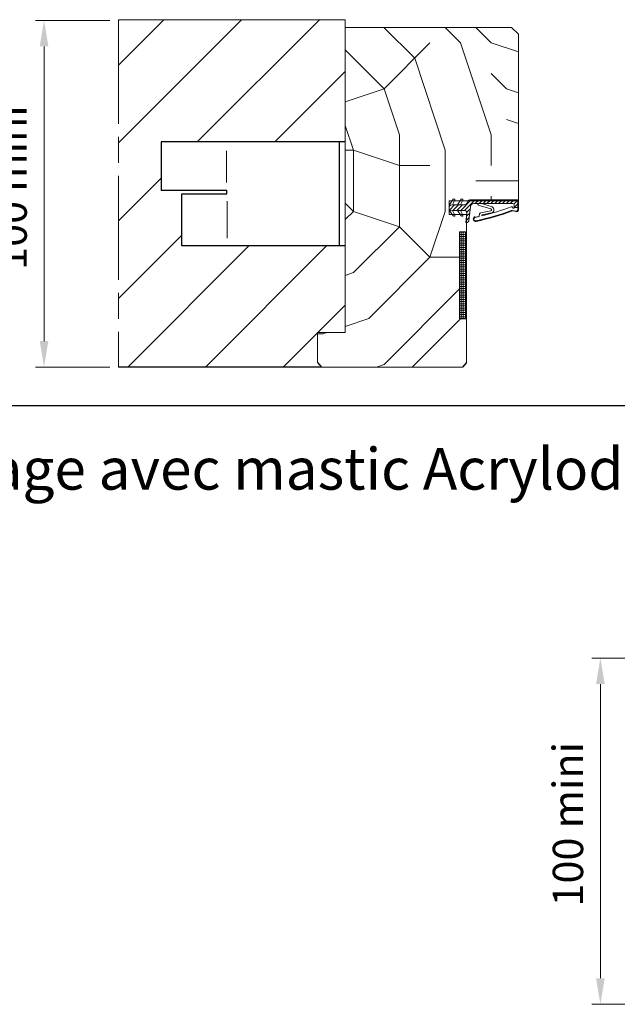
# Model space of a CAD drawing. Units: millimetres. Extents: x 0 to 329, y -11 to 461.
# Drawn here: x 122 to 191, y 223 to 336 of the extents above; entities that cross this region are included whole.
import ezdxf

# ---------------------------------------------------------------- set-up
doc = ezdxf.new("R2010")
doc.units = ezdxf.units.MM
doc.header["$PDMODE"] = 2
doc.header["$PDSIZE"] = 10
doc.linetypes.add('AM_ISO08W050', pattern=[18, 12, -1.5, 3, -1.5])
for name, color, linetype, lineweight in [('AEL-AM_1', 30, 'Continuous', 30), ('AEL-AM_2', 6, 'Continuous', 20), ('AEL-AM_5', 3, 'Continuous', 20), ('AM_1', 30, 'Continuous', 30), ('AM_2', 6, 'Continuous', 20), ('AM_7', 4, 'AM_ISO08W050', 18), ('Contour principale', 30, 'Continuous', 15), ('Hachures', 5, 'Continuous', 9)]:
    doc.layers.add(name, color=color, linetype=linetype, lineweight=lineweight)
doc.styles.get("Standard").update_dxf_attribs({"font": 'arial.ttf'})
doc.styles.add('style1', font='FtraBk_.ttf', dxfattribs={"width": 0.97, "height": 3.5})
doc.dimstyles.new('AM_ISO_MALERBA$0', dxfattribs={"dimtxt": 3, "dimasz": 4, "dimexe": 1, "dimexo": 1, "dimgap": 1.5, "dimtad": 1, "dimtoh": 1, "dimtxsty": 'Standard', "dimcen": 0, "dimclrd": 256, "dimclre": 256, "dimclrt": 3, "dimadec": 1, "dimazin": 2, "dimtp": 0.1, "dimtm": 0.1, "dimtfac": 0.71, "dimtmove": 0, "dimatfit": 3, "dimfxl": 1, "dimlwd": -1, "dimlwe": -1, "dimarcsym": 0})

# ---------------------------------------------------------------- blocks, each defined once
blk = doc.blocks.new('*D8')
at = {"layer": 'AEL-AM_5', "linetype": 'Continuous', "transparency": 16777216}
for p, q in [((132.4795278559359, 336.2843726838497), (123.900999109026, 336.2843726838497)), ((124.900999109026, 299.2843726790657), (124.900999109026, 333.2843726838497)), ((132.4795289950417, 296.2843726790658), (123.900999109026, 296.2843726790657))]:
    blk.add_line(p, q, dxfattribs=at)
for points in [[(124.400999109026, 333.2843726838497), (125.400999109026, 333.2843726838497), (124.900999109026, 336.2843726838497)], [(124.400999109026, 299.2843726790657), (125.400999109026, 299.2843726790657), (124.900999109026, 296.2843726790657)]]:
    blk.add_solid(points, dxfattribs=at)
at = {"layer": 'Defpoints', "color": 0, "linetype": 'Continuous', "transparency": 16777216}
for p in [(124.900999109026, 336.2843726838497), (133.4795278559359, 336.2843726838497), (133.4795289950417, 296.2843726790658)]:
    blk.add_point(p, dxfattribs=at)
at = {"layer": 'AEL-AM_5', "color": 3, "linetype": 'Continuous', "transparency": 16777216, "insert": (121.6139936520002, 316.9953425957169), "char_height": 3.5, "attachment_point": 5, "rotation": 90}
blk.add_mtext('100 mini', dxfattribs=at)
blk = doc.blocks.new('Patte a scellement')
at = {"layer": 'AEL-AM_2'}
for p, q in [((-34.21830155809585, -11.66171863278942), (-34.21830155809221, -2.52135196074596)), ((-34.11438256704423, -17.06285923062751), (-34.11438256704059, -27.76120956557497))]:
    blk.add_line(p, q, dxfattribs=at)
at = {"layer": 'AM_1'}
for p, q in [((-1.455191522836685e-11, -1.2732925824821e-11), (-53.13998629803245, -1.091393642127514e-11)), ((-53.13998629803245, -1.091393642127514e-11), (-53.13998629802518, -14.00000000001091)), ((-1.61621831037337, -30.00000000001091), (-1.61621831037337, -1.091393642127514e-11)), ((-34.17560400472576, -14.00000000000728), (-53.13998629802518, -14.00000000001091)), ((-34.17560400472939, -15.00000000000728), (-34.17560400472576, -14.00000000000728)), ((-47.13482085843498, -15.00000000000909), (-34.17560400472939, -15.00000000000728)), ((-47.13482085843134, -30.00000000000909), (-47.13482085843498, -15.00000000000909)), ((-5.093170329928398e-11, -30.00000000006366), (-47.13482085843134, -30.00000000000909))]:
    blk.add_line(p, q, dxfattribs=at)
blk = doc.blocks.new('*D13')
at = {"layer": 'AEL-AM_5', "linetype": 'Continuous', "transparency": 16777216}
for p, q in [((196.8974703504392, 262.7172906279658), (188.1145464065029, 262.7172906279658)), ((189.1145464065029, 225.7660483464052), (189.1145464065029, 259.7172906279658)), ((196.897470582897, 222.7660483464052), (188.1145464065029, 222.7660483464052))]:
    blk.add_line(p, q, dxfattribs=at)
for points in [[(188.6145464065029, 259.7172906279658), (189.6145464065029, 259.7172906279658), (189.1145464065029, 262.7172906279658)], [(188.6145464065029, 225.7660483464052), (189.6145464065029, 225.7660483464052), (189.1145464065029, 222.7660483464052)]]:
    blk.add_solid(points, dxfattribs=at)
at = {"layer": 'Defpoints', "color": 0, "linetype": 'Continuous', "transparency": 16777216}
for p in [(189.1145464065029, 262.7172906279658), (197.8974703504392, 262.7172906279658), (197.897470582897, 222.7660483464052)]:
    blk.add_point(p, dxfattribs=at)
at = {"layer": 'AEL-AM_5', "color": 3, "linetype": 'Continuous', "transparency": 16777216, "insert": (185.8275409494771, 243.0063879996574), "char_height": 3.5, "attachment_point": 5, "rotation": 90}
blk.add_mtext(' 100 mini', dxfattribs=at)
blk = doc.blocks.new("e'r-g")
at = {"layer": 'AM_2', "ltscale": 0.5}
h = blk.add_hatch(dxfattribs=at)
h.set_pattern_fill('ANSI31', color=5, scale=1.500146978720555, angle=-1.869025004468155e-11, style=0)
h.set_pattern_definition([(44.99999999998129, (-12407.40683640975, -13998.31084570008), (-3.367926022038566, 3.367926022040763), [])])
h.paths.add_polyline_path([(44281.7792094289, 70523.73431826278, 0.2679491924311144), (44279.18087864296, 70522.23417128403), (44275.8896596475, 70516.53361276482, -0.2679491924311145), (44273.29132886157, 70515.03346578607), (44265.96394400069, 70515.03346578595), (44260.4422452875, 70515.03346578586), (44252.16259179647, 70515.03346578573), (44246.22072739412, 70514.43340699415), (44246.22072739419, 70510.23299545373), (44246.22072739426, 70506.0325839133), (44252.16259179663, 70505.43252512191), (44260.44224528767, 70505.43252512206), (44265.96394400085, 70505.43252512215), (44272.02325542826, 70505.43252512223, -0.4482212569227689), (44276.79218341107, 70500.08265393223), (44275.02354938602, 70484.73049681593), (44277.18127904562, 70484.73049681599, 0.3577733297870097), (44280.1238559444, 70487.14512446441, 0.02044429239566743), (44280.16185903479, 70487.38741523711), (44280.74737294824, 70492.46981298919), (44282.97657803969, 70511.81983471426, -0.3810044497273002), (44288.93773801803, 70517.13367155653), (44292.32365749327, 70517.13367155658), (44295.96201113671, 70517.13367155664), (44303.37948906088, 70517.13367155676), (44356.63154502792, 70517.13367155763, -0.414213562372726), (44358.43172140241, 70515.3334951832), (44358.43172140248, 70510.6756967361), (44365.03236810887, 70510.67569673619), (44365.03236810865, 70522.5364329667, 0.4136683627505638), (44363.83448488728, 70523.73654846971), (44358.43172140226, 70523.74660727436), (44358.43172140226, 70523.73431826403)])
h = blk.add_hatch(color=5, dxfattribs=at)
edge = h.paths.add_edge_path()
edge.add_arc((44357.05282252817, 70500.08302501682), 4.633620996105993, 78.68832987730968, 109.07249176743721, ccw=False)
edge.add_line((44357.96168816728, 70504.62663666237), (44360.78245888671, 70503.51215170366))
edge.add_arc((44362.32930458216, 70507.21356063364), 4.01162805759252, 247.3195954687193, 346.647296219487)
edge.add_line((44366.23248569192, 70506.28709590314), (44366.23248569162, 70523.13648967826))
edge.add_arc((44365.63242690012, 70523.13648967826), 0.6000587914968492, 0, 180)
edge.add_line((44365.03236810863, 70523.13648967826), (44365.07578169306, 70506.47712618596))
edge.add_arc((44362.32694279692, 70507.26690107463), 2.860045393291844, 247.3047348520558, 343.96999703905396, ccw=False)
edge.add_line((44361.22345204453, 70504.62830906163), (44358.40268132508, 70505.74279402033))
edge.add_arc((44357.05842886318, 70499.38988453241), 6.493571716938852, 78.05264812689926, 107.3045090014269)
edge.add_arc((44191.18128064207, 70953.81464975404), 477.2671370291295, 282.27075427837474, 290.09081613605775, ccw=False)
edge.add_arc((44291.97683081008, 70490.38256656619), 3.000293957438475, 102.29343171855311, 282.2934317184173, ccw=False)
edge.add_line((44291.33801308656, 70493.31406375144), (44291.30076967826, 70493.48497157473))
edge.add_arc((44290.42132052271, 70493.29332625768), 0.9000881872052028, 12.29343171811909, 118.1200518521205)
edge.add_arc((44291.97683081018, 70490.38256656623), 4.200411540430764, 118.1200518519496, 282.2934317172299)
edge.add_arc((44190.40481277138, 70956.49061902237), 481.2471507735279, 282.2934317185656, 290.0681386959794)
at = {"layer": 'AM_2', "color": 5, "ltscale": 0.5}
for p, q in [((44253.33578842274, 70524.59476722039), (44246.22072739412, 70514.43340699415)), ((44252.16259179647, 70515.03346578573), (44246.22072739412, 70514.43340699415)), ((44246.22072739419, 70510.23299545373), (44246.22072739412, 70514.43340699415)), ((44246.22072739419, 70510.23299545373), (44246.22072739412, 70514.43340699415)), ((44255.92423177565, 70523.10032875388), (44252.16259179647, 70515.03346578573)), ((44260.4422452875, 70515.03346578588), (44252.16259179647, 70515.03346578573)), ((44267.13714062697, 70524.59476722061), (44260.4422452875, 70515.03346578588)), ((44265.96394400069, 70515.03346578596), (44260.4422452875, 70515.03346578588)), ((44269.72558397987, 70523.10032875408), (44265.96394400069, 70515.03346578596)), ((44265.96394400069, 70515.03346578596), (44273.29132886157, 70515.03346578607)), ((44279.18087864296, 70522.23417128403), (44275.8896596475, 70516.53361276485)), ((44280.74737294824, 70492.46981298919), (44282.97657803969, 70511.81983471428)), ((44358.43172140226, 70523.73431826403), (44281.7792094289, 70523.73431826278)), ((44292.32365749327, 70517.13367155658), (44288.93773801803, 70517.13367155653)), ((44295.96201113671, 70517.13367155664), (44292.32365749327, 70517.13367155658)), ((44303.37948906088, 70517.13367155676), (44295.96201113671, 70517.13367155664)), ((44295.96201113671, 70517.13367155664), (44295.96201113673, 70515.3912658365)), ((44318.51600201813, 70507.86958029805), (44296.50323638065, 70514.38819899005)), ((44356.63154502792, 70517.13367155763), (44303.37948906088, 70517.13367155676)), ((44320.45658675077, 70511.67563072906), (44304.16534154303, 70516.49994118947)), ((44358.43172140226, 70523.74660727436), (44363.83448488728, 70523.73654846971)), ((44358.43172140248, 70510.6756967361), (44358.43172140241, 70515.33349518321)), ((44253.33578842322, 70495.8712236873), (44246.22072739426, 70506.03258391331)), ((44252.16259179663, 70505.43252512193), (44246.22072739426, 70506.03258391331)), ((44255.92423177607, 70497.36566215391), (44252.16259179663, 70505.43252512193)), ((44260.44224528767, 70505.43252512206), (44252.16259179663, 70505.43252512193)), ((44267.13714062744, 70495.87122368751), (44260.44224528767, 70505.43252512206)), ((44265.96394400085, 70505.43252512215), (44260.44224528767, 70505.43252512206)), ((44269.72558398029, 70497.36566215414), (44265.96394400085, 70505.43252512215)), ((44265.96394400085, 70505.43252512215), (44272.02325542826, 70505.43252512225)), ((44275.02354938602, 70484.73049681594), (44276.79218341107, 70500.08265393223)), ((44298.2374775066, 70496.66880013619), (44298.23294120007, 70494.87050789411)), ((44318.29512185463, 70504.76759249673), (44300.8735044779, 70501.20499008828)), ((44319.59149137409, 70501.0830726668), (44302.90616435659, 70497.77643050028)), ((44358.43172140248, 70510.6756967361), (44365.03236810887, 70510.6756967362)), ((44358.43172140248, 70510.6756967361), (44358.4317214025, 70510.07563794461)), ((44277.18127904562, 70484.73049681599), (44275.02354938602, 70484.73049681594)), ((44280.16185903479, 70487.38741523711), (44280.74737294824, 70492.46981298919)), ((44291.30076967827, 70493.48497157471), (44291.33801308656, 70493.31406375146))]:
    blk.add_line(p, q, dxfattribs=at)
at = {"layer": 'AM_2', "color": 5}
for p, q in [((44358.43172140226, 70523.74660727436), (44358.43172140226, 70523.73431826403)), ((44365.03236810864, 70523.13648967825), (44365.03236810865, 70522.53643296672)), ((44365.07578169306, 70506.47712618596), (44365.03236810865, 70522.53643296672)), ((44366.23248569191, 70506.28709590314), (44366.23248569162, 70523.13648967826)), ((44358.02431219577, 70504.61925290708), (44360.94095896337, 70503.47030179507)), ((44358.45885692062, 70504.92967339924), (44361.38018954358, 70504.11441891083))]:
    blk.add_line(p, q, dxfattribs=at)
at = {"layer": 'AM_2', "color": 5, "ltscale": 0.5}
blk.add_lwpolyline([(44279.18087864296, 70522.23417128403), (44246.22072739399, 70522.23417128349), (44246.22072739439, 70498.23181962396), (44276.2236669688, 70498.23181962445)], dxfattribs=at)
for centre, radius, start, end in [((44254.56463688712, 70523.73431826236), 1.500146978720555, 335.0000000007195, 145.0000000011333), ((44268.36598909134, 70523.73431826256), 1.500146978720555, 335.0000000007195, 145.0000000011333), ((44273.29132886152, 70518.03375974353), 3.00029395744111, 270.0000000006866, 330.000000000933), ((44281.77920942895, 70520.73402430535), 3.00029395744111, 90.00000000068661, 150.0000000009329), ((44288.93773801812, 70511.13308364166), 6.00058791488222, 90.00000000068661, 173.4282529256156), ((44297.16212871972, 70515.39126583653), 1.200117582976444, 180.0000000006866, 236.6999770533975), ((44304.26544121968, 70516.82184554418), 0.3371088234548012, 112.3314880494519, 252.7263474925252), ((44317.93368044245, 70506.55007151527), 5.712828852181701, 286.8693851182574, 63.79263437478604), ((44354.33212253976, 70509.17362337564), 2.367235485750848, 20.40070436520754, 114.0589952929766), ((44356.63154502796, 70515.33349518316), 1.800176374464666, 6.866058459452275e-10, 90.00000000068661), ((44363.83225052567, 70522.5364329667), 1.200117582976444, 6.866058459452275e-10, 89.89332748128062), ((44254.56463688756, 70496.73167264537), 1.500146978720555, 215.0000000007792, 25.00000000081529), ((44268.36598909178, 70496.7316726456), 1.500146978720555, 215.0000000007792, 25.00000000081529), ((44272.02325542834, 70500.63205479033), 4.800470331905776, 353.4282529256156, 90.00000000068661), ((44190.40481277138, 70956.49061902241), 474.0464452757052, 282.2934317186206, 283.1477664620911), ((44190.40481277137, 70956.4906190224), 480.0470331905657, 282.2934317186206, 290.0681386958136), ((44190.40481277135, 70956.4906190224), 481.2471507735691, 282.2934317186206, 290.0681386958136), ((44303.48129061525, 70496.65557228416), 5.243829792687582, 119.8219021792102, 179.8554680593294), ((44303.26257396422, 70496.97502637921), 0.8770840174633007, 113.9762187254329, 287.9844255728369), ((44190.40481276997, 70956.49061902656), 474.0464452800958, 283.8065503931305, 290.1066394136309), ((44318.06817137064, 70506.3426106322), 1.591285219334938, 278.1995332690837, 73.654608172777), ((44357.48673211235, 70510.1490493418), 0.9478364794046056, 189.1207285806105, 355.557904773578), ((44277.18127904557, 70487.73079077342), 3.00029395744111, 270.0000000006866, 348.7434188807626), ((44277.18127904557, 70487.73079077342), 3.00029395744111, 348.7434188807626, 353.4282529256156), ((44291.97683081006, 70490.3825665662), 4.200411540417552, 118.1200518506146, 282.2934317186206), ((44291.97683081006, 70490.3825665662), 3.00029395744111, 102.2934317186206, 282.2934317186206), ((44290.42132052272, 70493.29332625767), 0.9000881872323329, 12.29343171830405, 118.1200518506146)]:
    blk.add_arc(centre, radius, start, end, dxfattribs=at)
at = {"layer": 'AM_2', "color": 5}
for centre, radius, start, end in [((44365.63242690012, 70523.13648967826), 0.600058791488222, 90.00000000068661, 180.0000000006866), ((44365.63242690012, 70523.13648967826), 0.600058791488222, 6.866058459452275e-10, 90.00000000068661), ((44357.78221362235, 70498.47145170212), 6.493571716876347, 84.01880644922646, 113.2706673236766), ((44357.06762936934, 70500.01009365049), 4.707397485140191, 78.27411492901531, 108.9527573382415), ((44362.38132861319, 70507.1431075399), 3.945144708057829, 248.5863048534419, 347.4683716838515), ((44362.19858426924, 70506.90589479433), 2.908970184645145, 253.6601103927562, 351.5239880834164)]:
    blk.add_arc(centre, radius, start, end, dxfattribs=at)

msp = doc.modelspace()

# ---------------------------------------------------------------- hatches: boundary and pattern name
at = {"layer": 'Hachures'}
h = msp.add_hatch(dxfattribs=at)
h.set_pattern_fill('ANSI31', color=256, scale=1.999999999999999, angle=1.21537990652942e-06)
h.set_pattern_definition([(45.00000015795946, (-7610.059867214755, -6200.078381390732), (-4.490128072913469, 4.490128048155683), [])])
h.paths.add_polyline_path([(156.9430405747516, 296.2843731769599), (156.4656773807565, 296.8090888009983), (156.4656773807583, 300.284372213046), (159.6656769637411, 300.284372280787), (159.66567630998, 310.2619515668816), (140.8117480905712, 310.26195179873), (140.811748192029, 316.26195179873), (138.409682022957, 316.6619518393477), (138.4096821176481, 322.2619518393476), (159.665676636856, 322.261951479913), (159.6656766368669, 336.3660475028814), (133.4795282219311, 336.3660469474098), (133.4795290529692, 296.2843726790657)])
h = msp.add_hatch(dxfattribs=at)
h.set_pattern_fill('352', color=256, scale=50, angle=44.99999903114097)
h.set_pattern_definition([(45, (3241.7909795408, 8744.69824676848), (-1.588420557195255e-15, 70.71067811865473), [14.99999999999999, -34.99999999999996]), (45, (3240.02321258783, 8746.466013721445), (-1.588420557195255e-15, 70.71067811865473), [14.99999999999999, -34.99999999999996]), (45, (3238.255445634868, 8751.769314580346), (-1.588420557195255e-15, 70.71067811865473), [9.99999999999999, -39.99999999999996]), (45, (3236.487678681899, 8757.072615439243), (-1.588420557195255e-15, 70.71067811865473), [7.499999999999995, -42.49999999999996]), (45, (3232.952144775967, 8760.608149345178), (-1.588420557195255e-15, 70.71067811865473), [4.999999999999995, -44.99999999999996]), (45, (3220.5777761052, 8755.304848486277), (-1.588420557195255e-15, 70.71067811865473), [2.499999999999997, -12.49999999999999, 2.499999999999997, -32.49999999999996]), (45, (3224.113310011138, 8762.375916298144), (-1.588420557195255e-15, 70.71067811865473), [2.499999999999997, -19.99999999999998, 7.499999999999995, -19.99999999999998]), (45, (3229.416610870039, 8771.214751062977), (-1.588420557195255e-15, 70.71067811865473), [2.499999999999997, -2.499999999999997, 2.499999999999997, -42.49999999999996]), (45, (3225.881076964104, 8771.214751062977), (-1.588420557195255e-15, 70.71067811865473), [2.499999999999997, -47.49999999999996]), (45, (3220.5777761052, 8772.982518015942), (-1.588420557195255e-15, 70.71067811865473), [7.499999999999995, -42.49999999999996]), (45, (3217.042242199272, 8776.518051921874), (-1.588420557195255e-15, 70.71067811865473), [9.99999999999999, -39.99999999999996]), (45, (3211.738941340371, 8778.28581887484), (-1.588420557195255e-15, 70.71067811865473), [12.49999999999999, -14.99999999999999, 2.499999999999997, -19.99999999999998]), (135, (3218.810009152237, 8742.930479815514), (-70.71067811865471, 5.51700658864751e-15), [2.499999999999999, -4.999999999999997, 12.49999999999999, -29.99999999999999]), (135, (3217.042242199268, 8748.233780674414), (-70.71067811865471, 5.51700658864751e-15), [2.499999999999999, -2.499999999999999, 7.499999999999997, -37.49999999999998]), (135, (3204.667873528504, 8764.14368325111), (-70.71067811865471, 5.51700658864751e-15), [4.999999999999997, -44.99999999999998]), (135, (3220.577776105207, 8751.769314580346), (-70.71067811865471, 5.51700658864751e-15), [9.999999999999995, -14.99999999999999, 2.499999999999999, -22.49999999999999]), (135, (3202.900106575538, 8772.982518015942), (-70.71067811865471, 5.51700658864751e-15), [2.499999999999999, -47.49999999999998]), (135, (3222.345543058169, 8757.072615439247), (-70.71067811865471, 5.51700658864751e-15), [7.499999999999997, -42.49999999999998]), (135, (3224.113310011138, 8762.375916298144), (-70.71067811865471, 5.51700658864751e-15), [4.999999999999997, -44.99999999999998]), (135, (3227.64884391707, 8765.911450204076), (-70.71067811865471, 5.51700658864751e-15), [2.499999999999999, -7.499999999999997, 7.499999999999997, -32.49999999999998]), (135, (3227.64884391707, 8769.44698411001), (-70.71067811865471, 5.51700658864751e-15), [2.499999999999999, -47.49999999999998]), (135, (3236.487678681899, 8764.14368325111), (-70.71067811865471, 5.51700658864751e-15), [6.999999999999998, -42.99999999999998]), (135, (3245.326513446731, 8758.840382392213), (-70.71067811865471, 5.51700658864751e-15), [4.999999999999997, -44.99999999999998]), (135, (3234.719911728936, 8776.518051921874), (-70.71067811865471, 5.51700658864751e-15), [2.499999999999999, -47.49999999999998]), (135, (3240.023212587834, 8778.28581887484), (-70.71067811865471, 5.51700658864751e-15), [7.499999999999997, -42.49999999999998]), (135, (3243.558746493765, 8781.821352780775), (-70.71067811865471, 5.51700658864751e-15), [7.499999999999997, -42.49999999999998]), (90, (3252.397581258601, 8762.375916298144), (-35.35533906, 35.35533906), [3.5355, -3.5355, 3.5355, -60.10417810000001]), (90, (3236.487678681899, 8764.14368325111), (-35.35533906, 35.35533906), [7.071000000000001, -63.6396781]), (90, (3204.667873528504, 8767.679217157045), (-35.35533906, 35.35533906), [7.071000000000001, -63.6396781]), (90, (3220.577776105203, 8765.911450204076), (-35.35533906, 35.35533906), [7.071000000000001, -63.6396781]), (90, (3229.416610870036, 8760.608149345178), (-35.35533906, 35.35533906), [7.071000000000001, -63.6396781]), (90, (3247.094280399697, 8764.14368325111), (-35.35533906, 35.35533906), [7.071000000000001, -63.6396781]), (90, (3241.7909795408, 8762.375916298144), (-35.35533906, 35.35533906), [10.6066, -60.1040781]), (90, (3215.274475246306, 8767.679217157045), (-35.35533906, 35.35533906), [3.5355, -67.1751781]), (90, (3209.971174387405, 8769.44698411001), (-35.35533906, 35.35533906), [3.5355, -67.1751781]), (90, (3224.113310011135, 8783.58911973374), (-35.35533906, 35.35533906), [3.5355, -67.1751781]), (90, (3227.64884391707, 8751.769314580346), (-35.35533906, 35.35533906), [3.5355, -67.1751781]), (90, (3234.719911728933, 8783.58911973374), (-35.35533906, 35.35533906), [3.5355, -67.1751781]), (90, (3225.8810769641, 8767.679217157041), (-35.35533906, 35.35533906), [3.5355, -67.1751781]), (90, (3225.881076964104, 8774.750284968908), (-35.35533906, 35.35533906), [3.5355, -67.1751781]), (180, (3231.184377823001, 8765.911450204076), (-35.35533906, -35.35533906), [3.5355, -3.5355, 10.6066, -53.0330781]), (180, (3236.487678681902, 8771.214751062977), (-35.35533906, -35.35533906), [3.5355, -67.1751781]), (180, (3248.862047352666, 8758.840382392209), (-35.35533906, -35.35533906), [3.5355, -67.1751781]), (180, (3232.952144775967, 8760.608149345178), (-35.35533906, -35.35533906), [3.5355, -67.1751781]), (180, (3231.184377822998, 8772.982518015942), (-35.35533906, -35.35533906), [3.5355, -67.1751781]), (180, (3231.184377822998, 8755.304848486277), (-35.35533906, -35.35533906), [3.5355, -67.1751781]), (180, (3245.326513446731, 8769.44698411001), (-35.35533906, -35.35533906), [3.5355, -67.1751781]), (180, (3231.184377823001, 8734.091645050681), (-35.35533906, -35.35533906), [3.5355, -67.1751781]), (180, (3231.184377823001, 8737.627178956616), (-35.35533906, -35.35533906), [7.071000000000001, -63.6396781]), (180, (3231.184377823001, 8741.162712862548), (-35.35533906, -35.35533906), [7.071000000000001, -63.6396781]), (180, (3234.719911728936, 8744.69824676848), (-35.35533906, -35.35533906), [7.071000000000001, -63.6396781]), (180, (3232.952144775971, 8750.00154762738), (-35.35533906, -35.35533906), [7.071000000000001, -63.6396781]), (180, (3232.952144775967, 8778.285818874843), (-35.35533906, -35.35533906), [7.071000000000001, -63.6396781]), (180, (3257.700882117499, 8767.679217157041), (-35.35533906, -35.35533906), [7.071000000000001, -63.6396781]), (180, (3231.184377823005, 8797.73125535747), (-35.35533906, -35.35533906), [7.071000000000001, -63.6396781]), (180, (3234.719911728936, 8794.195721451539), (-35.35533906, -35.35533906), [7.071000000000001, -63.6396781]), (180, (3232.952144775971, 8788.892420592641), (-35.35533906, -35.35533906), [7.071000000000001, -63.6396781]), (180, (3208.203407434436, 8764.14368325111), (-35.35533906, -35.35533906), [10.6066, -60.1040781]), (180, (3234.719911728933, 8783.58911973374), (-35.35533906, -35.35533906), [10.6066, -60.1040781]), (71.5650512, (3204.667873528508, 8774.750284968908), (35.35533904518627, 35.35533907347511), [5.589999999999996, -106.2133988499999]), (71.5650512, (3222.345543058169, 8757.072615439247), (35.35533904518627, 35.35533907347511), [5.589999999999996, -106.2133988499999]), (71.5650512, (3215.274475246306, 8771.214751062977), (35.35533904518627, 35.35533907347511), [5.589999999999996, -106.2133988499999]), (71.5650512, (3250.629814305632, 8757.072615439247), (35.35533904518627, 35.35533907347511), [5.589999999999996, -106.2133988499999]), (71.5650512, (3245.326513446731, 8758.840382392213), (35.35533904518627, 35.35533907347511), [5.589999999999996, -106.2133988499999]), (71.5650512, (3227.648843917066, 8755.304848486277), (35.35533904518627, 35.35533907347511), [5.589999999999996, -106.2133988499999]), (71.5650512, (3209.971174387401, 8772.982518015942), (35.35533904518627, 35.35533907347511), [5.589999999999996, -106.2133988499999]), (71.5650512, (3231.184377822998, 8772.982518015942), (35.35533904518627, 35.35533907347511), [11.17999999999999, -100.6233988499999]), (108.4349488199999, (3225.881076964104, 8778.28581887484), (-35.35533905752762, 35.35533906113376), [5.589999999999998, -106.21339885]), (108.4349488199999, (3241.790979540796, 8772.982518015942), (-35.35533905752762, 35.35533906113376), [5.589999999999998, -106.21339885]), (108.4349488199999, (3217.042242199272, 8762.375916298144), (-35.35533905752762, 35.35533906113376), [5.589999999999998, -106.21339885]), (108.4349488199999, (3208.203407434439, 8757.072615439243), (-35.35533905752762, 35.35533906113376), [5.589999999999998, -106.21339885]), (108.4349488199999, (3236.487678681902, 8771.214751062977), (-35.35533905752762, 35.35533906113376), [5.589999999999998, -106.21339885]), (108.4349488199999, (3232.952144775971, 8767.679217157045), (-35.35533905752762, 35.35533906113376), [5.589999999999998, -106.21339885]), (108.4349488199999, (3213.50670829334, 8758.840382392213), (-35.35533905752762, 35.35533906113376), [11.18, -100.62339885]), (108.4349488199999, (3252.397581258594, 8772.982518015942), (-35.35533905752762, 35.35533906113376), [11.18, -100.62339885]), (108.4349488199999, (3247.0942803997, 8771.214751062977), (-35.35533905752762, 35.35533906113376), [11.18, -100.62339885]), (161.5650512, (3224.113310011135, 8737.627178956616), (-35.35533907347512, 35.35533904518626), [5.589999999999999, -106.21339885]), (161.5650512, (3204.667873528508, 8757.072615439247), (-35.35533907347512, 35.35533904518626), [5.589999999999999, -106.21339885]), (161.5650512, (3236.487678681899, 8739.394945909582), (-35.35533907347512, 35.35533904518626), [5.589999999999999, -106.21339885]), (161.5650512, (3201.132339622573, 8767.679217157041), (-35.35533907347512, 35.35533904518626), [5.589999999999999, -106.21339885]), (161.5650512, (3225.8810769641, 8750.00154762738), (-35.35533907347512, 35.35533904518626), [5.589999999999999, -106.21339885]), (161.5650512, (3229.416610870036, 8760.608149345178), (-35.35533907347512, 35.35533904518626), [5.589999999999999, -106.21339885]), (161.5650512, (3225.881076964104, 8771.214751062977), (-35.35533907347512, 35.35533904518626), [5.589999999999999, -106.21339885]), (161.5650512, (3224.113310011135, 8741.162712862548), (-35.35533338928103, 35.35535609776856), [5.589999999999999, -106.21339885]), (161.5650512, (3227.648843917066, 8755.304848486277), (-35.35533907347512, 35.35533904518626), [5.589999999999999, -106.21339885]), (161.5650512, (3241.7909795408, 8762.375916298144), (-35.35533907347512, 35.35533904518626), [5.589999999999999, -106.21339885]), (161.5650512, (3241.7909795408, 8769.44698411001), (-35.35533907347512, 35.35533904518626), [5.589999999999999, -106.21339885]), (161.5650512, (3238.255445634868, 8787.124653639672), (-35.35533907347512, 35.35533904518626), [5.589999999999999, -106.21339885]), (161.5650512, (3201.132339622573, 8771.214751062977), (-35.35533907347512, 35.35533904518626), [5.589999999999999, -106.21339885]), (161.5650512, (3197.596805716637, 8764.14368325111), (-35.35533907347512, 35.35533904518626), [11.18, -100.62339885]), (161.5650512, (3227.64884391707, 8744.69824676848), (-35.35533907347512, 35.35533904518626), [11.18, -100.62339885]), (198.43494882, (3227.64884391707, 8734.091645050681), (-35.35533906113378, -35.35533905752761), [5.589999999999998, -106.21339885]), (198.43494882, (3259.468649070464, 8762.375916298144), (-35.35533906113378, -35.35533905752761), [5.589999999999998, -106.21339885]), (198.43494882, (3240.023212587834, 8778.28581887484), (-35.35533906113378, -35.35533905752761), [5.589999999999998, -106.21339885]), (198.43494882, (3238.255445634868, 8751.769314580346), (-35.35533906113378, -35.35533905752761), [5.589999999999998, -106.21339885]), (198.43494882, (3240.02321258783, 8746.466013721445), (-35.35533906113378, -35.35533905752761), [5.589999999999998, -106.21339885]), (198.43494882, (3236.487678681899, 8757.072615439243), (-35.35533906113378, -35.35533905752761), [5.589999999999998, -106.21339885]), (198.43494882, (3225.881076964104, 8788.892420592638), (-35.35533906113378, -35.35533905752761), [5.589999999999998, -106.21339885]), (198.43494882, (3227.64884391707, 8794.195721451539), (-35.35533906113378, -35.35533905752761), [11.18, -100.62339885])])
h.paths.add_polyline_path([(159.665676636865, 335.4843640640852), (159.6656766368633, 300.2843722469161), (156.4656773807565, 300.2843722469161), (156.4656773807565, 296.8090888010043), (156.9430405747371, 296.2843731767825), (173.1883101883486, 296.2843731767834), (173.6656733823274, 296.8090888009983), (173.6656733823274, 301.884371874969), (172.8656735683016, 301.884371874969), (172.8656735683016, 311.884369550301), (173.6656733823274, 311.884369550301), (173.6656733823274, 313.8843690853678), (171.6656738472611, 313.8843690853678), (171.665673847263, 315.4843687134207), (179.6656719875209, 315.4849958421478), (179.6656719875282, 334.684364250058), (178.8656721735006, 335.4843640640847)])
h = msp.add_hatch(dxfattribs=at)
h.set_pattern_fill('NET', color=1, scale=1.999999535066415, angle=1.311200293992103e-15)
h.set_pattern_definition([(1.516606655818709e-21, (201.7783203920462, 318.0852158571975), (-1.654361225106055e-24, 0.2499999418833019), []), (90, (201.7783203920462, 318.0852158571975), (-0.2499999418833019, 1.530807986705031e-17), [])])
h.paths.add_polyline_path([(172.8656805725204, 301.8843723880932), (173.665680386548, 301.8843723880932), (173.6656733823329, 311.884369550301), (172.8656735682962, 311.884369550301)])

# ---------------------------------------------------------------- linework, layer by layer
at = {"layer": 'AM_1', "color": 1}
msp.add_lwpolyline([(172.8656735683016, 301.884371874969), (173.6656733823293, 301.884371874969)], dxfattribs=at)
at = {"layer": 'AM_1'}
for points in [[(156.4656773807619, 296.8090888009983), (156.9430405747371, 296.2843731767825)], [(173.6656733823274, 296.8090888009983), (173.1883101883486, 296.2843731767834)], [(156.9430405747371, 296.2843731767825), (133.4795289951689, 296.2843726790657)], [(35.13233919716185, 291.8501696721669), (285.8676587529753, 291.850159692915)]]:
    msp.add_lwpolyline(points, dxfattribs=at)
at = {"layer": 'AM_7', "linetype": 'AM_ISO08W050'}
msp.add_line((133.4795278542188, 336.3660469474098), (133.4795290025031, 296.2843726790657), dxfattribs=at)
at = {"layer": 'Contour principale'}
for p, q in [((159.6656766368651, 336.3660475028814), (133.4795278542188, 336.3660469474098)), ((159.6656766368633, 300.2843722469161), (159.6656766368651, 336.3660475028814)), ((159.6656766368633, 335.4843640640852), (178.8656721735006, 335.4843640640847)), ((179.6656719875282, 334.684364250058), (178.8656721735006, 335.4843640640847)), ((179.6656719875209, 315.4849958421478), (179.6656719875282, 334.684364250058)), ((179.6656719875209, 315.4849958421478), (179.6656719875282, 334.684364250058)), ((171.665673847263, 315.4843687134207), (179.6656719875209, 315.4849958421478)), ((171.6656738472611, 313.8843690853678), (171.665673847263, 315.4843687134207)), ((173.6656733823274, 313.8843690853678), (171.6656738472611, 313.8843690853678)), ((173.6656733823274, 296.8090888009983), (173.6656733823274, 313.8843690853678)), ((172.8656735683016, 311.884369550301), (173.6656733823274, 311.884369550301)), ((172.8656735683016, 301.884371874969), (172.8656735683016, 311.884369550301)), ((173.6656733823293, 301.884371874969), (173.6656733823274, 311.884369550301)), ((156.4656773807565, 296.8090888009983), (156.4656773807565, 300.2843722469161)), ((156.4656773807565, 300.2843722469161), (159.6656766368633, 300.2843722469161)), ((156.9430405747371, 296.2843731767825), (173.1883101883486, 296.2843731767834))]:
    msp.add_line(p, q, dxfattribs=at)

# ---------------------------------------------------------------- block references
at = {"layer": 'AEL-AM_1', "xscale": 0.06666665116888047, "yscale": 0.06666665116888047, "zscale": 0.06666665116888047}
msp.add_blockref("e'r-g", (-2778.081688927201, -4385.99681643364), dxfattribs=at)
at = {"layer": 'AM_1', "xscale": 0.4, "yscale": 0.4, "zscale": 0.4, "rotation": 359.999999031141}
msp.add_blockref('Patte a scellement', (159.6656766368615, 322.261951479918), dxfattribs=at)

# ---------------------------------------------------------------- texts
at = {"layer": 'AM_1', "insert": (84.55580053927224, 286.9432563349328), "char_height": 4.800000000000001, "attachment_point": 1, "rotation": 1.3270445354755102e-09, "style": 'style1'}
msp.add_mtext_dynamic_manual_height_columns('\\pxqc;{\\fArial|b0|i0|c0|p34;Montage avec mastic Acrylodice}', width=134.4081521066548, gutter_width=17.5, heights=[0], dxfattribs=at)

# ---------------------------------------------------------------- dimensions: what is measured, and where the dimension line sits
at = {"layer": 'AEL-AM_5', "linetype": 'Continuous'}
for base, p1, p2, angle, text, picture, middle in [((124.900999109026, 336.2843726838497), (133.4795289950416, 296.2843726790657), (133.4795278559359, 336.2843726838496), 90.00000121500159, '<> mini', '*D8', (124.9009991090261, 316.9953425957169)), ((189.1145464065029, 262.7172906279658), (197.8974705828969, 222.7660483464051), (197.8974703504391, 262.7172906279657), 90.00000000041689, ' <> mini', '*D13', (189.114546406503, 243.0063879996574))]:
    dim = msp.add_linear_dim(base=base, p1=p1, p2=p2, angle=angle, text=text, dimstyle='AM_ISO_MALERBA$0', override={"dimtxt": 3.5, "dimasz": 3, "dimtad": 3, "dimtoh": 0, "dimdec": 0, "dimlfac": 2.5}, dxfattribs=at)
    dim.commit()
    dim.dimension.update_dxf_attribs({"geometry": picture, "text_midpoint": middle, "dimtype": 160})

doc.saveas('drawing.dxf')
